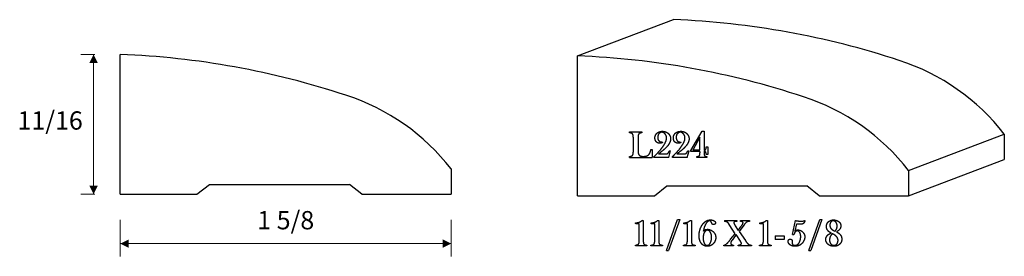
# Model space of a CAD drawing. Extents: x -2.53 to 2.31, y -0.17 to 0.99.
import ezdxf

# ---------------------------------------------------------------- set-up
doc = ezdxf.new("R2010")
doc.units = 0
doc.header["$MEASUREMENT"] = 0
doc.linetypes.add('solid', pattern=[0])
doc.layers.add('1', color=1, linetype='solid')

msp = doc.modelspace()

# ---------------------------------------------------------------- linework, layer by layer
at = {"layer": '1', "color": 0, "linetype": 'solid'}
for p, q in [((0.2118, 0.8163), (0.6826, 0.9948)), ((-2.0348, 0.1359), (-2.0348, 0.8234)), ((0.2118, 0.1288), (0.2118, 0.8163)), ((0.4662, 0.4379), (0.4662, 0.4425)), ((0.4662, 0.4425), (0.5272, 0.4425)), ((0.5272, 0.4425), (0.5272, 0.438)), ((0.7677, 0.3505), (0.8241, 0.4456)), ((0.8241, 0.4456), (0.8325, 0.4456)), ((0.8325, 0.4456), (0.8325, 0.353)), ((0.4853, 0.3463), (0.4853, 0.4132)), ((0.5085, 0.4126), (0.5085, 0.3608)), ((0.6269, 0.3932), (0.6283, 0.3895)), ((0.7174, 0.3932), (0.7189, 0.3895)), ((0.8125, 0.4171), (0.777, 0.353)), ((0.8125, 0.353), (0.8125, 0.4171)), ((1.8368, 0.2531), (2.3076, 0.4316)), ((2.3076, 0.4316), (2.3076, 0.3073)), ((0.5719, 0.3565), (0.5779, 0.3562)), ((0.5779, 0.3562), (0.5779, 0.3175)), ((0.6599, 0.3175), (0.6685, 0.349)), ((0.6626, 0.3502), (0.6685, 0.349)), ((0.7504, 0.3175), (0.759, 0.349)), ((0.7531, 0.3502), (0.759, 0.349)), ((0.7677, 0.3469), (0.7677, 0.3505)), ((0.8125, 0.3469), (0.7677, 0.3469)), ((0.8125, 0.353), (0.777, 0.353)), ((0.8125, 0.3469), (0.8125, 0.3395)), ((0.8312, 0.3469), (0.8325, 0.3469)), ((0.8325, 0.3469), (0.8325, 0.3386)), ((0.8427, 0.3646), (0.8434, 0.3685)), ((0.8434, 0.3685), (0.8511, 0.3685)), ((0.8511, 0.3685), (0.8511, 0.3314)), ((0.4662, 0.3175), (0.4662, 0.3222)), ((0.4662, 0.3175), (0.5779, 0.3175)), ((0.5867, 0.3175), (0.5867, 0.3211)), ((0.6599, 0.3175), (0.5867, 0.3175)), ((0.6083, 0.3345), (0.6382, 0.3345)), ((0.6772, 0.3175), (0.6772, 0.3211)), ((0.7504, 0.3175), (0.6772, 0.3175)), ((0.6988, 0.3345), (0.7287, 0.3345)), ((0.7974, 0.3175), (0.7974, 0.3215)), ((0.8458, 0.3175), (0.7974, 0.3175)), ((0.8511, 0.3314), (0.8434, 0.3314)), ((0.8458, 0.3214), (0.8458, 0.3175)), ((1.8368, 0.1288), (2.3076, 0.3073)), ((-0.4098, 0.2603), (-0.4098, 0.1359)), ((1.8368, 0.2531), (1.8368, 0.1288)), ((-1.6582, 0.1359), (-1.5973, 0.1843)), ((-1.5973, 0.1843), (-0.9098, 0.1843)), ((-0.8489, 0.1359), (-0.9098, 0.1843)), ((0.5885, 0.1288), (0.6493, 0.1772)), ((0.6493, 0.1772), (1.3368, 0.1772)), ((1.3977, 0.1288), (1.3368, 0.1772)), ((-2.0348, 0.1359), (-1.6582, 0.1359)), ((-0.8489, 0.1359), (-0.4098, 0.1359)), ((0.2118, 0.1288), (0.5885, 0.1288)), ((1.3977, 0.1288), (1.8368, 0.1288)), ((0.5283, 0.0067), (0.5256, 0.0046)), ((0.5283, 0.0067), (0.5341, 0.0067)), ((0.5341, 0.0067), (0.5341, -0.0932)), ((0.6045, 0.0067), (0.6018, 0.0046)), ((0.6045, 0.0067), (0.6104, 0.0067)), ((0.6104, 0.0067), (0.6104, -0.0932)), ((0.6481, -0.1399), (0.7024, 0.0114)), ((0.7129, 0.0114), (0.658, -0.1399)), ((0.7024, 0.0114), (0.7129, 0.0114)), ((0.7647, 0.0067), (0.7621, 0.0046)), ((0.7647, 0.0067), (0.7706, 0.0067)), ((0.7706, 0.0067), (0.7706, -0.0932)), ((0.933, 0.0067), (0.9938, 0.0067)), ((0.933, 0.0067), (0.933, 0.0022)), ((0.9938, 0.0067), (0.9938, 0.0021)), ((1.0117, 0.0022), (1.0117, 0.0067)), ((1.0117, 0.0067), (1.0565, 0.0067)), ((1.0565, 0.0067), (1.0565, 0.0021)), ((1.1383, 0.0067), (1.1356, 0.0046)), ((1.1383, 0.0067), (1.1442, 0.0067)), ((1.1442, 0.0067), (1.1442, -0.0932)), ((1.2674, -0.0619), (1.2815, 0.0067)), ((1.3467, -0.1399), (1.401, 0.0114)), ((1.4116, 0.0114), (1.3566, -0.1399)), ((1.401, 0.0114), (1.4116, 0.0114)), ((0.496, -0.0084), (0.496, -0.0041)), ((0.496, -0.0041), (0.4994, -0.0041)), ((0.5141, -0.0935), (0.5141, -0.0099)), ((0.5723, -0.0084), (0.5723, -0.0041)), ((0.5723, -0.0041), (0.5757, -0.0041)), ((0.5903, -0.0935), (0.5903, -0.0099)), ((0.7325, -0.0084), (0.7325, -0.0041)), ((0.7325, -0.0041), (0.7359, -0.0041)), ((0.7506, -0.0935), (0.7506, -0.0099)), ((0.9594, -0.0175), (0.9548, -0.0101)), ((0.9862, -0.0579), (0.9594, -0.0175)), ((0.9861, -0.0192), (1.0004, -0.0417)), ((1.0004, -0.0417), (1.012, -0.0252)), ((1.023, -0.0234), (1.005, -0.0465)), ((1.005, -0.0465), (1.0358, -0.0917)), ((1.0293, -0.0146), (1.023, -0.0234)), ((1.1061, -0.0084), (1.1061, -0.0041)), ((1.1061, -0.0041), (1.1095, -0.0041)), ((1.1241, -0.0935), (1.1241, -0.0099)), ((1.2866, -0.0102), (1.2783, -0.0455)), ((0.9633, -0.0855), (0.9862, -0.0579)), ((0.9905, -0.0626), (0.9719, -0.0882)), ((1.011, -0.095), (0.9905, -0.0626)), ((1.1819, -0.0689), (1.2266, -0.0689)), ((1.1819, -0.0689), (1.1819, -0.0858)), ((1.2266, -0.0858), (1.1819, -0.0858)), ((1.2266, -0.0689), (1.2266, -0.0858)), ((1.2674, -0.0619), (1.2742, -0.0619)), ((0.4957, -0.1183), (0.4957, -0.1142)), ((0.5521, -0.1183), (0.4957, -0.1183)), ((0.5521, -0.1143), (0.5521, -0.1183)), ((0.572, -0.1183), (0.572, -0.1142)), ((0.6284, -0.1183), (0.572, -0.1183)), ((0.6284, -0.1143), (0.6284, -0.1183)), ((0.6481, -0.1399), (0.658, -0.1399)), ((0.7322, -0.1183), (0.7322, -0.1142)), ((0.7886, -0.1183), (0.7322, -0.1183)), ((0.7886, -0.1143), (0.7886, -0.1183)), ((0.9299, -0.1183), (0.9299, -0.1143)), ((0.9781, -0.1183), (0.9299, -0.1183)), ((0.9781, -0.1143), (0.9781, -0.1183)), ((1.0009, -0.1183), (1.0009, -0.1143)), ((1.0658, -0.1183), (1.0009, -0.1183)), ((1.0658, -0.1143), (1.0658, -0.1183)), ((1.1058, -0.1183), (1.1058, -0.1142)), ((1.1622, -0.1183), (1.1058, -0.1183)), ((1.1622, -0.1143), (1.1622, -0.1183)), ((1.3467, -0.1399), (1.3566, -0.1399))]:
    msp.add_line(p, q, dxfattribs=at)
at = {"layer": '1', "color": 0, "linetype": 'solid', "lineweight": 0}
for p, q in [((-2.1598, 0.8234), (-2.2287, 0.8234)), ((-2.1662, 0.8234), (-2.1662, 0.4797)), ((-2.1662, 0.1359), (-2.1662, 0.4797)), ((-2.1598, 0.1359), (-2.2287, 0.1359)), ((-2.0348, 0.0109), (-2.0348, -0.1694)), ((-0.4098, 0.0109), (-0.4098, -0.1694)), ((-2.0348, -0.1069), (-1.2223, -0.1069)), ((-0.4098, -0.1069), (-1.2223, -0.1069))]:
    msp.add_line(p, q, dxfattribs=at)
at = {"layer": '1', "color": 0, "linetype": 'solid'}
for centre, radius, start, end in [((0.5284, -3.0182), 4.016, 71.6733, 87.7999), ((-2.189, -3.1895), 4.016, 71.6733, 87.7999), ((0.0577, -3.1967), 4.016, 71.6733, 87.7999), ((1.4638, -0.2214), 1.0669, 37.7397, 72.1349), ((-1.2535, -0.3928), 1.0669, 37.7397, 72.1349), ((0.9931, -0.3999), 1.0669, 37.7397, 72.1349)]:
    msp.add_arc(centre, radius, start, end, dxfattribs=at)
for points in [[(0.4801, 0.4335), (0.4781, 0.4354), (0.4722, 0.4373), (0.4662, 0.4379)], [(0.5272, 0.438), (0.5199, 0.4372), (0.515, 0.4356), (0.5123, 0.4335)], [(0.5913, 0.4126), (0.5913, 0.4272), (0.6013, 0.4364)], [(0.6013, 0.4364), (0.612, 0.4456), (0.6285, 0.4456)], [(0.6129, 0.4356), (0.6092, 0.4327), (0.6052, 0.4225), (0.6052, 0.4156)], [(0.6254, 0.441), (0.6183, 0.441), (0.6129, 0.4356)], [(0.6401, 0.4338), (0.6338, 0.441), (0.6254, 0.441)], [(0.6285, 0.4456), (0.6377, 0.4456), (0.6535, 0.4388), (0.6582, 0.4338)], [(0.6818, 0.4126), (0.6818, 0.4272), (0.6918, 0.4364)], [(0.6918, 0.4364), (0.7026, 0.4456), (0.719, 0.4456)], [(0.7034, 0.4356), (0.6997, 0.4327), (0.6957, 0.4225), (0.6957, 0.4156)], [(0.7159, 0.441), (0.7089, 0.441), (0.7034, 0.4356)], [(0.7306, 0.4338), (0.7243, 0.441), (0.7159, 0.441)], [(0.719, 0.4456), (0.7282, 0.4456), (0.7441, 0.4388), (0.7488, 0.4338)], [(0.4853, 0.4132), (0.4853, 0.4225), (0.4829, 0.4308), (0.4801, 0.4335)], [(0.5123, 0.4335), (0.5104, 0.431), (0.5085, 0.4226), (0.5085, 0.4126)], [(0.5992, 0.3925), (0.5951, 0.3964), (0.5913, 0.407), (0.5913, 0.4126)], [(0.6136, 0.387), (0.6055, 0.387), (0.5992, 0.3925)], [(0.6052, 0.4156), (0.6052, 0.4049), (0.6106, 0.3987)], [(0.6106, 0.3987), (0.6138, 0.3955), (0.6197, 0.3932), (0.6225, 0.3932)], [(0.6283, 0.3895), (0.6193, 0.387), (0.6136, 0.387)], [(0.6225, 0.3932), (0.6229, 0.3926), (0.6269, 0.3932)], [(0.6275, 0.3663), (0.6384, 0.3816), (0.6484, 0.4033), (0.6484, 0.4126)], [(0.6484, 0.4126), (0.6484, 0.425), (0.6401, 0.4338)], [(0.6685, 0.4087), (0.6685, 0.3949), (0.6581, 0.3798)], [(0.6582, 0.4338), (0.6632, 0.428), (0.6685, 0.4153), (0.6685, 0.4087)], [(0.6898, 0.3925), (0.6856, 0.3964), (0.6818, 0.407), (0.6818, 0.4126)], [(0.7041, 0.387), (0.6961, 0.387), (0.6898, 0.3925)], [(0.6957, 0.4156), (0.6957, 0.4049), (0.7012, 0.3987)], [(0.7012, 0.3987), (0.7043, 0.3955), (0.7102, 0.3932), (0.713, 0.3932)], [(0.7189, 0.3895), (0.7099, 0.387), (0.7041, 0.387)], [(0.713, 0.3932), (0.7134, 0.3926), (0.7174, 0.3932)], [(0.718, 0.3663), (0.7289, 0.3816), (0.7389, 0.4033), (0.7389, 0.4126)], [(0.7389, 0.4126), (0.7389, 0.425), (0.7306, 0.4338)], [(0.759, 0.4087), (0.759, 0.3949), (0.7487, 0.3798)], [(0.7488, 0.4338), (0.7537, 0.428), (0.759, 0.4153), (0.759, 0.4087)], [(0.4809, 0.3268), (0.483, 0.329), (0.4853, 0.3377), (0.4853, 0.3463)], [(0.5085, 0.3608), (0.5085, 0.3484), (0.5093, 0.3366), (0.5108, 0.3336)], [(0.5629, 0.3332), (0.566, 0.3368), (0.5696, 0.347), (0.5719, 0.3565)], [(0.5867, 0.3211), (0.5978, 0.3315), (0.6197, 0.3555), (0.6275, 0.3663)], [(0.6284, 0.3494), (0.6145, 0.3381), (0.6083, 0.3345)], [(0.6581, 0.3798), (0.6537, 0.3735), (0.6407, 0.3598), (0.6284, 0.3494)], [(0.6499, 0.3351), (0.6538, 0.3364), (0.6567, 0.3394)], [(0.6567, 0.3394), (0.6599, 0.3426), (0.6626, 0.3502)], [(0.6772, 0.3211), (0.6884, 0.3315), (0.7103, 0.3555), (0.718, 0.3663)], [(0.7189, 0.3494), (0.705, 0.3381), (0.6988, 0.3345)], [(0.7487, 0.3798), (0.7442, 0.3735), (0.7313, 0.3598), (0.7189, 0.3494)], [(0.7405, 0.3351), (0.7443, 0.3364), (0.7473, 0.3394)], [(0.7473, 0.3394), (0.7504, 0.3426), (0.7531, 0.3502)], [(0.8095, 0.3253), (0.811, 0.327), (0.8125, 0.3333), (0.8125, 0.3395)], [(0.8404, 0.3441), (0.839, 0.3456), (0.8349, 0.3469), (0.8312, 0.3469)], [(0.8325, 0.353), (0.8347, 0.353), (0.839, 0.3538), (0.8405, 0.3562)], [(0.8325, 0.3386), (0.8325, 0.3337), (0.8341, 0.3273), (0.8348, 0.3259)], [(0.8434, 0.3314), (0.8426, 0.338), (0.8412, 0.3427), (0.8404, 0.3441)], [(0.8405, 0.3562), (0.8418, 0.3577), (0.8426, 0.3613), (0.8427, 0.3646)], [(0.4662, 0.3222), (0.4764, 0.3222), (0.4809, 0.3268)], [(0.5108, 0.3336), (0.5139, 0.3272), (0.5246, 0.3222), (0.5339, 0.3222)], [(0.5339, 0.3222), (0.5445, 0.3222), (0.5584, 0.3273), (0.5629, 0.3332)], [(0.6382, 0.3345), (0.6462, 0.3345), (0.6499, 0.3351)], [(0.7287, 0.3345), (0.7368, 0.3345), (0.7405, 0.3351)], [(0.7974, 0.3215), (0.8069, 0.3227), (0.8095, 0.3253)], [(0.8348, 0.3259), (0.8365, 0.3238), (0.8394, 0.3225), (0.8458, 0.3214)], [(0.4994, -0.0041), (0.5064, -0.0041), (0.518, -0.0002), (0.5256, 0.0046)], [(0.5757, -0.0041), (0.5827, -0.0041), (0.5943, -0.0002), (0.6018, 0.0046)], [(0.7359, -0.0041), (0.7429, -0.0041), (0.7545, -0.0002), (0.7621, 0.0046)], [(0.8309, -0.0055), (0.8384, 0.0022), (0.8547, 0.0098), (0.8639, 0.0098)], [(0.8598, 0.0052), (0.8503, 0.0052), (0.8412, -0.0098)], [(0.8692, -0.0025), (0.8676, 0.0014), (0.8633, 0.0052), (0.8598, 0.0052)], [(0.8639, 0.0098), (0.8741, 0.0098), (0.8889, 0.0011), (0.8889, -0.0049)], [(0.9368, 0.0015), (0.9362, 0.0015), (0.933, 0.0022)], [(0.9464, -0.0007), (0.944, 0.0011), (0.9368, 0.0015)], [(0.9825, 0.0009), (0.9793, -0.0004), (0.9793, -0.0048)], [(0.9938, 0.0021), (0.9856, 0.0021), (0.9825, 0.0009)], [(1.02, 0.0008), (1.0182, 0.0013), (1.0117, 0.0022)], [(1.0241, -0.005), (1.0241, -0.0007), (1.02, 0.0008)], [(1.0565, 0.0021), (1.0475, 0.0021), (1.0436, -0.0001)], [(1.1095, -0.0041), (1.1165, -0.0041), (1.1281, -0.0002), (1.1356, 0.0046)], [(1.2815, 0.0067), (1.2971, 0.0037), (1.307, 0.0037)], [(1.307, 0.0037), (1.3139, 0.0037), (1.3206, 0.0045), (1.3279, 0.0067)], [(1.3279, 0.0067), (1.3267, 0.0007), (1.3237, -0.005), (1.3204, -0.008)], [(1.4421, -0.0008), (1.4468, 0.0041), (1.4607, 0.0098), (1.4685, 0.0098)], [(1.4669, 0.0052), (1.4604, 0.0052), (1.4508, -0.0065), (1.4508, -0.0161)], [(1.4863, -0.0205), (1.4863, -0.0094), (1.4755, 0.0052), (1.4669, 0.0052)], [(1.4685, 0.0098), (1.476, 0.0098), (1.49, 0.0046), (1.4944, 0.0011)], [(1.4944, 0.0011), (1.5048, -0.0071), (1.5048, -0.0193)], [(0.5082, -0.0102), (0.5011, -0.0102), (0.496, -0.0084)], [(0.5141, -0.0099), (0.511, -0.0102), (0.5082, -0.0102)], [(0.5845, -0.0102), (0.5774, -0.0102), (0.5723, -0.0084)], [(0.5903, -0.0099), (0.5873, -0.0102), (0.5845, -0.0102)], [(0.7447, -0.0102), (0.7376, -0.0102), (0.7325, -0.0084)], [(0.7506, -0.0099), (0.7475, -0.0102), (0.7447, -0.0102)], [(0.8083, -0.0673), (0.8083, -0.0496), (0.8199, -0.0174), (0.8309, -0.0055)], [(0.8364, -0.0481), (0.8324, -0.0526), (0.8284, -0.0686), (0.8284, -0.0789)], [(0.8412, -0.0098), (0.832, -0.025), (0.8299, -0.0455)], [(0.8299, -0.0455), (0.8319, -0.041), (0.8438, -0.0365), (0.8502, -0.0365)], [(0.8484, -0.0411), (0.8415, -0.0411), (0.8364, -0.0481)], [(0.8626, -0.0488), (0.8569, -0.0411), (0.8484, -0.0411)], [(0.8502, -0.0365), (0.8581, -0.0365), (0.8656, -0.0402)], [(0.8656, -0.0402), (0.8771, -0.0453), (0.8901, -0.0651), (0.8901, -0.0773)], [(0.8752, -0.0124), (0.8734, -0.0111), (0.8708, -0.007), (0.8692, -0.0025)], [(0.8796, -0.0131), (0.877, -0.0131), (0.8752, -0.0124)], [(0.8889, -0.0049), (0.8889, -0.008), (0.8841, -0.0131), (0.8796, -0.0131)], [(0.9548, -0.0101), (0.9501, -0.0031), (0.9464, -0.0007)], [(0.9793, -0.0048), (0.9793, -0.0096), (0.9861, -0.0192)], [(1.012, -0.0252), (1.0196, -0.0156), (1.0241, -0.0079), (1.0241, -0.005)], [(1.0436, -0.0001), (1.0389, -0.002), (1.0293, -0.0146)], [(1.1183, -0.0102), (1.1112, -0.0102), (1.1061, -0.0084)], [(1.1241, -0.0099), (1.1211, -0.0102), (1.1183, -0.0102)], [(1.2896, -0.0442), (1.2851, -0.0442), (1.2774, -0.0518), (1.2742, -0.0619)], [(1.2783, -0.0455), (1.2788, -0.0424), (1.2868, -0.0395), (1.2926, -0.0395)], [(1.3037, -0.0118), (1.2961, -0.0118), (1.2866, -0.0102)], [(1.3075, -0.0731), (1.3075, -0.0602), (1.2974, -0.0442), (1.2896, -0.0442)], [(1.2926, -0.0395), (1.3081, -0.0395), (1.3176, -0.0501)], [(1.3204, -0.008), (1.3154, -0.0118), (1.3037, -0.0118)], [(1.4338, -0.0224), (1.4338, -0.0098), (1.4421, -0.0008)], [(1.4416, -0.0437), (1.4338, -0.0344), (1.4338, -0.0224)], [(1.4576, -0.0546), (1.4471, -0.051), (1.4416, -0.0437)], [(1.4508, -0.0161), (1.4508, -0.0293), (1.4602, -0.0364)], [(1.4602, -0.0364), (1.4663, -0.0417), (1.4757, -0.0455)], [(1.4757, -0.0455), (1.4804, -0.0411), (1.4863, -0.0284), (1.4863, -0.0205)], [(1.496, -0.0394), (1.4927, -0.0434), (1.4833, -0.0487)], [(1.5048, -0.0193), (1.5048, -0.0309), (1.496, -0.0394)], [(0.5101, -0.1096), (0.512, -0.1071), (0.5141, -0.1007), (0.5141, -0.0935)], [(0.5341, -0.0932), (0.5341, -0.1005), (0.5361, -0.1085), (0.5377, -0.1099)], [(0.5864, -0.1096), (0.5882, -0.1071), (0.5903, -0.1007), (0.5903, -0.0935)], [(0.6104, -0.0932), (0.6104, -0.1005), (0.6124, -0.1085), (0.6139, -0.1099)], [(0.7466, -0.1096), (0.7485, -0.1071), (0.7506, -0.1007), (0.7506, -0.0935)], [(0.7706, -0.0932), (0.7706, -0.1005), (0.7726, -0.1085), (0.7741, -0.1099)], [(0.818, -0.1041), (0.8083, -0.0901), (0.8083, -0.0673)], [(0.8284, -0.0789), (0.8284, -0.096), (0.8337, -0.1055)], [(0.87, -0.0762), (0.87, -0.0684), (0.8659, -0.054), (0.8626, -0.0488)], [(0.8628, -0.1051), (0.8659, -0.0995), (0.87, -0.0839), (0.87, -0.0762)], [(0.8901, -0.0773), (0.8901, -0.0857), (0.8832, -0.1022), (0.8767, -0.1086)], [(0.9459, -0.1053), (0.952, -0.0995), (0.9633, -0.0855)], [(0.9719, -0.0882), (0.9675, -0.0934), (0.9639, -0.1009), (0.9639, -0.1043)], [(1.0164, -0.1051), (1.0164, -0.1037), (1.014, -0.0994), (1.011, -0.095)], [(1.0358, -0.0917), (1.0435, -0.1039), (1.0494, -0.1087)], [(1.1202, -0.1096), (1.122, -0.1071), (1.1241, -0.1007), (1.1241, -0.0935)], [(1.1442, -0.0932), (1.1442, -0.1005), (1.1462, -0.1085), (1.1477, -0.1099)], [(1.2458, -0.0957), (1.2458, -0.0911), (1.2511, -0.0843), (1.2556, -0.0843)], [(1.2536, -0.1117), (1.2496, -0.1086), (1.2458, -0.1004), (1.2458, -0.0957)], [(1.2556, -0.0843), (1.2603, -0.0843), (1.2658, -0.0902), (1.2658, -0.0935)], [(1.2658, -0.0935), (1.2653, -0.0949), (1.2652, -0.0976)], [(1.3224, -0.093), (1.317, -0.1054), (1.2942, -0.1198), (1.2792, -0.1198)], [(1.2984, -0.105), (1.3022, -0.0991), (1.3075, -0.0821), (1.3075, -0.0731)], [(1.3176, -0.0501), (1.3224, -0.0557), (1.3276, -0.0673), (1.3276, -0.0733)], [(1.3276, -0.0733), (1.3276, -0.0827), (1.3224, -0.093)], [(1.4307, -0.0865), (1.4307, -0.0726), (1.4419, -0.0633)], [(1.4403, -0.1088), (1.4307, -0.0994), (1.4307, -0.0865)], [(1.4419, -0.0633), (1.4466, -0.0592), (1.4576, -0.0546)], [(1.4631, -0.0578), (1.457, -0.0635), (1.4492, -0.0788), (1.4492, -0.0885)], [(1.4492, -0.0885), (1.4492, -0.1007), (1.4546, -0.1074)], [(1.4822, -0.0711), (1.4758, -0.064), (1.4631, -0.0578)], [(1.4909, -0.0915), (1.4909, -0.0794), (1.4822, -0.0711)], [(1.4833, -0.0487), (1.4888, -0.0516), (1.4974, -0.0579), (1.5002, -0.061)], [(1.4842, -0.1097), (1.4871, -0.1065), (1.4909, -0.0965), (1.4909, -0.0915)], [(1.5094, -0.0851), (1.5094, -0.0993), (1.4988, -0.1097)], [(1.5002, -0.061), (1.5094, -0.0715), (1.5094, -0.0851)], [(0.4957, -0.1142), (0.5026, -0.1133), (0.5082, -0.1116), (0.5101, -0.1096)], [(0.5377, -0.1099), (0.5419, -0.1132), (0.5521, -0.1143)], [(0.572, -0.1142), (0.5788, -0.1133), (0.5845, -0.1116), (0.5864, -0.1096)], [(0.6139, -0.1099), (0.6181, -0.1132), (0.6284, -0.1143)], [(0.7322, -0.1142), (0.739, -0.1133), (0.7447, -0.1116), (0.7466, -0.1096)], [(0.7741, -0.1099), (0.7784, -0.1132), (0.7886, -0.1143)], [(0.8485, -0.1198), (0.8291, -0.1198), (0.818, -0.1041)], [(0.8337, -0.1055), (0.8397, -0.1152), (0.8474, -0.1152)], [(0.8474, -0.1152), (0.8519, -0.1152), (0.8598, -0.1101), (0.8628, -0.1051)], [(0.8767, -0.1086), (0.8656, -0.1198), (0.8485, -0.1198)], [(0.9299, -0.1143), (0.9353, -0.1131), (0.9414, -0.1098), (0.9459, -0.1053)], [(0.9639, -0.1043), (0.9639, -0.1095), (0.9692, -0.1134), (0.9781, -0.1143)], [(1.0009, -0.1143), (1.0089, -0.1131), (1.0119, -0.1115)], [(1.0119, -0.1115), (1.0164, -0.1089), (1.0164, -0.1051)], [(1.0494, -0.1087), (1.0527, -0.1117), (1.0582, -0.1135), (1.0658, -0.1143)], [(1.1058, -0.1142), (1.1126, -0.1133), (1.1183, -0.1116), (1.1202, -0.1096)], [(1.1477, -0.1099), (1.1519, -0.1132), (1.1622, -0.1143)], [(1.2792, -0.1198), (1.2721, -0.1198), (1.2582, -0.1158), (1.2536, -0.1117)], [(1.2652, -0.0976), (1.265, -0.0995), (1.265, -0.1011)], [(1.265, -0.1011), (1.265, -0.1083), (1.2728, -0.1152), (1.2788, -0.1152)], [(1.2788, -0.1152), (1.2907, -0.1152), (1.2984, -0.105)], [(1.4701, -0.1198), (1.4516, -0.1198), (1.4403, -0.1088)], [(1.4546, -0.1074), (1.4608, -0.1152), (1.4701, -0.1152)], [(1.4988, -0.1097), (1.4883, -0.1198), (1.4701, -0.1198)], [(1.4701, -0.1152), (1.4791, -0.1152), (1.4842, -0.1097)]]:
    msp.add_open_spline(points, degree=2, dxfattribs=at)
at = {"layer": '1', "color": 0, "linetype": 'solid', "lineweight": 0}
for points in [[(-2.1454, 0.7818), (-2.187, 0.7818), (-2.1662, 0.8234)], [(-2.187, 0.1776), (-2.1454, 0.1776), (-2.1662, 0.1359)], [(-1.9932, -0.0861), (-1.9932, -0.1277), (-2.0348, -0.1069)], [(-0.4514, -0.1277), (-0.4514, -0.0861), (-0.4098, -0.1069)]]:
    msp.add_solid(points, dxfattribs=at)

# ---------------------------------------------------------------- texts
at = {"layer": '1', "color": 0, "linetype": 'solid', "lineweight": 0, "char_height": 0.09, "attachment_point": 5}
for s, insert in [('11/16', (-2.3795, 0.4872)), ('1 5/8', (-1.2223, -0.0033))]:
    msp.add_mtext(s, dxfattribs=dict(at, insert=insert))

doc.saveas('drawing.dxf')
